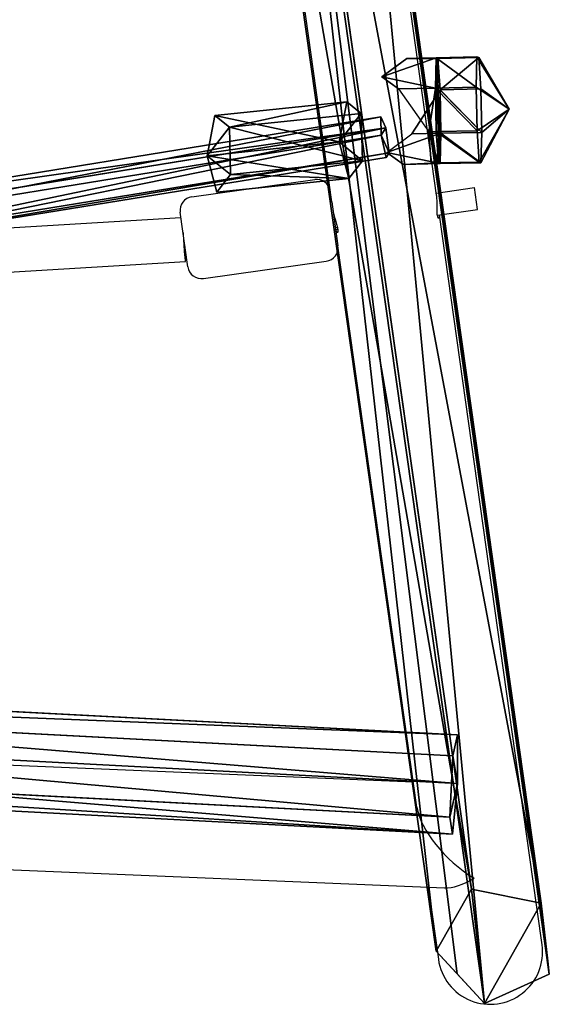
# Model space of a CAD drawing. Units: inches. Extents: x -164 to 501, y -150 to 453.
# Drawn here: x 44 to 63, y 0 to 36 of the extents above; entities that cross this region are included whole.
import ezdxf

# ---------------------------------------------------------------- set-up
doc = ezdxf.new("R2010")
doc.units = ezdxf.units.IN
doc.header["$MEASUREMENT"] = 0
doc.layers.get('0').update_dxf_attribs({"true_color": 0xffffff})
doc.layers.add('STREFA', color=1, linetype='Continuous')

# ---------------------------------------------------------------- blocks, each defined once
blk = doc.blocks.new('Grupa_18')
for p, q in [((2.827, 4.158, 17.86), (10.243, 56.666, 85.713)), ((7.734, 56.332, 86.246), (0.293, 3.642, 18.158)), ((4.101, 1.907, 18.567), (11.577, 54.845, 86.976)), ((0, 1.073, 19.049), (7.518, 54.305, 87.838)), ((2.353, 0, 19.301), (9.893, 53.386, 88.289)), ((0.293, 3.642), (2.827, 4.158)), ((0.293, 3.642, 18.886), (2.827, 4.158, 18.886)), ((2.827, 4.158, 17.86), (0.293, 3.642, 18.158)), ((2.827, 4.158), (4.101, 1.907)), ((2.827, 4.158), (2.827, 4.158, 17.86)), ((2.827, 4.158, 18.886), (4.101, 1.907, 18.886)), ((2.827, 4.158, 17.86), (2.827, 4.158, 18.886)), ((4.101, 1.907, 18.567), (2.827, 4.158, 17.86)), ((0, 1.073), (0.293, 3.642)), ((0.293, 3.642, 18.158), (0.053, 1.541, 18.886)), ((0.053, 1.541, 18.886), (0.293, 3.642, 18.886)), ((0.293, 3.642, 18.158), (0.293, 3.642)), ((0.293, 3.642, 18.886), (0.293, 3.642, 18.158)), ((4.101, 1.907), (2.353, 0)), ((3.34, 1.077, 18.886), (4.101, 1.907, 18.567)), ((4.101, 1.907, 18.886), (3.34, 1.077, 18.886)), ((4.101, 1.907, 18.567), (4.101, 1.907, 18.886)), ((4.101, 1.907), (4.101, 1.907, 18.567)), ((0.053, 1.541, 18.886), (0, 1.073, 19.049)), ((2.353, 0, 19.301), (3.34, 1.077, 18.886)), ((2.353, 0), (0, 1.073)), ((0, 1.073), (0, 1.073, 19.049)), ((2.353, 0, 19.301), (0, 1.073, 19.049)), ((2.353, 0), (2.353, 0, 19.301))]:
    blk.add_line(p, q)
at = {"color": 253, "true_color": 0xb5b5b5}
mesh = blk.add_polyface(dxfattribs=at)
corners = [(0.293, 3.642, 18.158), (10.243, 56.666, 85.713), (2.827, 4.158, 17.86), (7.734, 56.332, 86.246)]
mesh.append_faces([[corners[k] for k in face] for face in [(0, 1, 2), (1, 0, 3)]], dxfattribs={"vtx0": -1, "color": 253})
mesh = blk.add_polyface(dxfattribs=at)
corners = [(2.827, 4.158, 17.86), (11.577, 54.845, 86.976), (4.101, 1.907, 18.567), (10.243, 56.666, 85.713)]
mesh.append_faces([[corners[k] for k in face] for face in [(0, 1, 2), (1, 0, 3)]], dxfattribs={"vtx0": -1, "color": 253})
mesh = blk.add_polyface(dxfattribs=at)
corners = [(7.518, 54.305, 87.838), (0.053, 1.541, 18.886), (0, 1.073, 19.049), (0.293, 3.642, 18.158), (7.734, 56.332, 86.246)]
mesh.append_faces([[corners[k] for k in face] for face in [(0, 1, 2), (3, 0, 4)]], dxfattribs={"vtx0": -1, "color": 253})
mesh.append_faces([[corners[k] for k in face] for face in [(1, 0, 3)]], dxfattribs={"vtx0": -1, "vtx1": -1, "color": 253})
mesh = blk.add_polyface(dxfattribs=at)
corners = [(3.34, 1.077, 18.886), (9.893, 53.386, 88.289), (2.353, 0, 19.301), (4.101, 1.907, 18.567), (11.577, 54.845, 86.976)]
mesh.append_faces([[corners[k] for k in face] for face in [(0, 1, 2), (1, 3, 4)]], dxfattribs={"vtx0": -1, "color": 253})
mesh.append_faces([[corners[k] for k in face] for face in [(1, 0, 3)]], dxfattribs={"vtx0": -1, "vtx2": -1, "color": 253})
mesh = blk.add_polyface(dxfattribs=at)
corners = [(2.353, 0, 19.301), (7.518, 54.305, 87.838), (0, 1.073, 19.049), (9.893, 53.386, 88.289)]
mesh.append_faces([[corners[k] for k in face] for face in [(0, 1, 2), (1, 0, 3)]], dxfattribs={"vtx0": -1, "color": 253})
mesh = blk.add_polyface(dxfattribs=at)
corners = [(0.293, 3.642), (2.353, 0), (0, 1.073), (2.827, 4.158), (4.101, 1.907)]
mesh.append_faces([[corners[k] for k in face] for face in [(0, 1, 2), (1, 3, 4)]], dxfattribs={"vtx0": -1, "color": 253})
mesh.append_faces([[corners[k] for k in face] for face in [(1, 0, 3)]], dxfattribs={"vtx0": -1, "vtx2": -1, "color": 253})
mesh = blk.add_polyface(dxfattribs=at)
corners = [(0.293, 3.642, 18.158), (2.827, 4.158, 18.886), (2.827, 4.158, 17.86), (0.293, 3.642, 18.886)]
mesh.append_faces([[corners[k] for k in face] for face in [(0, 1, 2), (1, 0, 3)]], dxfattribs={"vtx0": -1, "color": 253})
mesh = blk.add_polyface(dxfattribs=at)
corners = [(0.293, 3.642, 18.158), (2.827, 4.158), (0.293, 3.642), (2.827, 4.158, 17.86)]
mesh.append_faces([[corners[k] for k in face] for face in [(0, 1, 2), (1, 0, 3)]], dxfattribs={"vtx0": -1, "color": 253})
mesh = blk.add_polyface(dxfattribs=at)
corners = [(2.827, 4.158, 17.86), (4.101, 1.907, 18.886), (4.101, 1.907, 18.567), (2.827, 4.158, 18.886)]
mesh.append_faces([[corners[k] for k in face] for face in [(0, 1, 2), (1, 0, 3)]], dxfattribs={"vtx0": -1, "color": 253})
mesh = blk.add_polyface(dxfattribs=at)
corners = [(2.827, 4.158), (4.101, 1.907, 18.567), (4.101, 1.907), (2.827, 4.158, 17.86)]
mesh.append_faces([[corners[k] for k in face] for face in [(0, 1, 2), (1, 0, 3)]], dxfattribs={"vtx0": -1, "color": 253})
mesh = blk.add_polyface(dxfattribs=at)
corners = [(0.053, 1.541, 18.886), (0, 1.073), (0, 1.073, 19.049), (0.293, 3.642), (0.293, 3.642, 18.158)]
mesh.append_faces([[corners[k] for k in face] for face in [(0, 1, 2), (3, 0, 4)]], dxfattribs={"vtx0": -1, "color": 253})
mesh.append_faces([[corners[k] for k in face] for face in [(1, 0, 3)]], dxfattribs={"vtx0": -1, "vtx1": -1, "color": 253})
mesh = blk.add_polyface(dxfattribs=at)
corners = [(0.293, 3.642, 18.158), (0.053, 1.541, 18.886), (0.293, 3.642, 18.886)]
mesh.append_faces([[corners[k] for k in face] for face in [(0, 1, 2)]], dxfattribs={"color": 253})
mesh = blk.add_polyface(dxfattribs=at)
corners = [(4.101, 1.907), (2.353, 0, 19.301), (2.353, 0), (3.34, 1.077, 18.886), (4.101, 1.907, 18.567)]
mesh.append_faces([[corners[k] for k in face] for face in [(0, 1, 2), (3, 0, 4)]], dxfattribs={"vtx0": -1, "color": 253})
mesh.append_faces([[corners[k] for k in face] for face in [(1, 0, 3)]], dxfattribs={"vtx0": -1, "vtx1": -1, "color": 253})
mesh = blk.add_polyface(dxfattribs=at)
corners = [(4.101, 1.907, 18.886), (3.34, 1.077, 18.886), (4.101, 1.907, 18.567)]
mesh.append_faces([[corners[k] for k in face] for face in [(0, 1, 2)]], dxfattribs={"color": 253})
mesh = blk.add_polyface(dxfattribs=at)
corners = [(2.353, 0, 19.301), (0, 1.073), (2.353, 0), (0, 1.073, 19.049)]
mesh.append_faces([[corners[k] for k in face] for face in [(0, 1, 2), (1, 0, 3)]], dxfattribs={"vtx0": -1, "color": 253})
blk = doc.blocks.new('Grupa_19')
for p, q in [((0.287, 6.736, 5.969), (59.816, 3.602, 2.086)), ((59.64, 2.843), (0.111, 5.977, 3.883)), ((0.285, 4.979, 7.348), (59.813, 1.845, 3.465)), ((0, 3.751, 3.973), (59.528, 0.617, 0.09)), ((59.64, 2.843), (59.816, 3.602, 2.086)), ((59.816, 3.602, 2.086), (59.813, 1.845, 3.465)), ((0.107, 3.134, 6.114), (59.636, 0, 2.231)), ((59.528, 0.617, 0.09), (59.64, 2.843)), ((59.813, 1.845, 3.465), (59.636, 0, 2.231)), ((59.636, 0, 2.231), (59.528, 0.617, 0.09))]:
    blk.add_line(p, q)
at = {"color": 253, "true_color": 0xb5b5b5}
mesh = blk.add_polyface(dxfattribs=at)
corners = [(0.111, 5.977, 3.883), (59.816, 3.602, 2.086), (59.64, 2.843), (0.287, 6.736, 5.969)]
mesh.append_faces([[corners[k] for k in face] for face in [(0, 1, 2), (1, 0, 3)]], dxfattribs={"vtx0": -1, "color": 253})
mesh = blk.add_polyface(dxfattribs=at)
corners = [(59.813, 1.845, 3.465), (0.287, 6.736, 5.969), (0.285, 4.979, 7.348), (59.816, 3.602, 2.086)]
mesh.append_faces([[corners[k] for k in face] for face in [(0, 1, 2), (1, 0, 3)]], dxfattribs={"vtx0": -1, "color": 253})
mesh = blk.add_polyface(dxfattribs=at)
corners = [(0.111, 5.977, 3.883), (59.528, 0.617, 0.09), (0, 3.751, 3.973), (59.64, 2.843)]
mesh.append_faces([[corners[k] for k in face] for face in [(0, 1, 2), (1, 0, 3)]], dxfattribs={"vtx0": -1, "color": 253})
mesh = blk.add_polyface(dxfattribs=at)
corners = [(59.636, 0, 2.231), (0.285, 4.979, 7.348), (0.107, 3.134, 6.114), (59.813, 1.845, 3.465)]
mesh.append_faces([[corners[k] for k in face] for face in [(0, 1, 2), (1, 0, 3)]], dxfattribs={"vtx0": -1, "color": 253})
mesh = blk.add_polyface(dxfattribs=at)
corners = [(59.636, 0, 2.231), (0, 3.751, 3.973), (59.528, 0.617, 0.09), (0.107, 3.134, 6.114)]
mesh.append_faces([[corners[k] for k in face] for face in [(0, 1, 2), (1, 0, 3)]], dxfattribs={"vtx0": -1, "color": 253})
mesh = blk.add_polyface(dxfattribs=at)
corners = [(59.528, 0.617, 0.09), (59.813, 1.845, 3.465), (59.636, 0, 2.231), (59.64, 2.843), (59.816, 3.602, 2.086)]
mesh.append_faces([[corners[k] for k in face] for face in [(0, 1, 2), (1, 3, 4)]], dxfattribs={"vtx0": -1, "color": 253})
mesh.append_faces([[corners[k] for k in face] for face in [(1, 0, 3)]], dxfattribs={"vtx0": -1, "vtx2": -1, "color": 253})
blk = doc.blocks.new('Grupa_4')
for p, q in [((0, 2.635, 3.432), (1.055, 3.816, 3.432)), ((0, 2.635, 0.618), (1.055, 3.816, 1.687)), ((1.055, 3.816, 1.953), (0, 2.635, 1.953)), ((1.055, 3.816, 3.432), (2.635, 3.905, 3.432)), ((2.635, 3.905, 1.687), (1.055, 3.816, 1.687)), ((2.635, 3.905, 1.953), (1.055, 3.816, 1.953)), ((1.055, 3.816, 3.432), (1.055, 3.816, 1.953)), ((1.952, 1.952, 4.537), (1.055, 3.816, 3.432)), ((1.055, 3.816, 1.953), (1.055, 3.816, 1.687)), ((1.952, 1.952, 4.537), (2.635, 3.905, 3.432)), ((2.635, 3.905, 3.432), (3.816, 2.85, 3.432)), ((3.816, 2.85, 0.618), (2.635, 3.905, 1.687)), ((2.635, 3.905, 3.432), (2.635, 3.905, 1.953)), ((2.635, 3.905, 1.953), (2.635, 3.905, 1.687)), ((3.816, 2.85, 1.953), (2.635, 3.905, 1.953)), ((1.952, 1.952, 4.537), (0, 2.635, 3.432)), ((0, 2.635, 0.618), (0.036, 1.989, 0.003)), ((0.089, 1.055, 3.432), (0, 2.635, 3.432)), ((0, 2.635, 3.432), (0, 2.635, 1.953)), ((0, 2.635, 1.953), (0.089, 1.055, 1.953)), ((0, 2.635, 1.953), (0, 2.635, 0.618)), ((1.952, 1.952, 4.537), (3.816, 2.85, 3.432)), ((3.816, 2.85, 3.432), (3.905, 1.27, 3.432)), ((3.816, 2.85, 3.432), (3.816, 2.85, 1.953)), ((3.852, 2.205), (3.816, 2.85, 0.618)), ((3.816, 2.85, 1.953), (3.816, 2.85, 0.618)), ((3.905, 1.27, 1.953), (3.816, 2.85, 1.953)), ((3.852, 2.205), (3.905, 1.27, 0.897)), ((0.036, 1.989, 0.003), (0.089, 1.055, 0.897)), ((1.952, 1.952, 4.537), (0.089, 1.055, 3.432)), ((1.952, 1.952, 4.537), (1.27, 0, 3.432)), ((3.905, 1.27, 3.432), (1.952, 1.952, 4.537)), ((1.952, 1.952, 4.537), (2.85, 0.089, 3.432)), ((3.905, 1.27, 3.432), (2.85, 0.089, 3.432)), ((2.863, 0.103, 1.953), (3.905, 1.27, 1.953)), ((2.863, 0.103, 1.953), (3.905, 1.27, 0.897)), ((3.905, 1.27, 1.953), (3.905, 1.27, 3.432)), ((3.905, 1.27, 1.953), (3.905, 1.27, 0.897)), ((0.089, 1.055, 3.432), (0.089, 1.055, 1.953)), ((1.27, 0, 3.432), (0.089, 1.055, 3.432)), ((0.089, 1.055, 1.953), (0.089, 1.055, 0.897)), ((0.089, 1.055, 0.897), (1.27, 0, 1.953)), ((0.089, 1.055, 1.953), (1.27, 0, 1.953)), ((2.85, 0.089, 3.432), (1.27, 0, 3.432)), ((1.27, 0, 1.953), (2.85, 0.089, 1.953)), ((1.27, 0, 3.432), (1.27, 0, 1.953)), ((2.85, 0.089, 1.953), (2.863, 0.103, 1.953)), ((2.85, 0.089, 3.432), (2.85, 0.089, 1.953))]:
    blk.add_line(p, q)
at = {"color": 252, "true_color": 0x8e8e8e}
mesh = blk.add_polyface(dxfattribs=at)
corners = [(0.089, 1.055, 1.953), (1.055, 3.816, 1.953), (0, 2.635, 1.953), (1.27, 0, 1.953), (2.635, 3.905, 1.953), (2.85, 0.089, 1.953), (3.816, 2.85, 1.953), (2.863, 0.103, 1.953), (3.905, 1.27, 1.953)]
mesh.append_faces([[corners[k] for k in face] for face in [(0, 1, 2), (6, 7, 8)]], dxfattribs={"vtx0": -1, "color": 252})
mesh.append_faces([[corners[k] for k in face] for face in [(1, 3, 4), (4, 5, 6)]], dxfattribs={"vtx0": -1, "vtx1": -1, "color": 252})
mesh.append_faces([[corners[k] for k in face] for face in [(1, 0, 3), (4, 3, 5), (6, 5, 7)]], dxfattribs={"vtx0": -1, "vtx2": -1, "color": 252})
mesh = blk.add_polyface(dxfattribs=at)
corners = [(0, 2.635, 1.953), (1.055, 3.816, 3.432), (0, 2.635, 3.432), (1.055, 3.816, 1.953)]
mesh.append_faces([[corners[k] for k in face] for face in [(0, 1, 2), (1, 0, 3)]], dxfattribs={"vtx0": -1, "color": 252})
mesh = blk.add_polyface(dxfattribs=at)
corners = [(1.952, 1.952, 4.537), (0, 2.635, 3.432), (1.055, 3.816, 3.432)]
mesh.append_faces([[corners[k] for k in face] for face in [(0, 1, 2)]], dxfattribs={"color": 252})
mesh = blk.add_polyface(dxfattribs=at)
corners = [(1.055, 3.816, 1.687), (0, 2.635, 1.953), (0, 2.635, 0.618), (1.055, 3.816, 1.953)]
mesh.append_faces([[corners[k] for k in face] for face in [(0, 1, 2), (1, 0, 3)]], dxfattribs={"vtx0": -1, "color": 252})
mesh = blk.add_polyface(dxfattribs=at)
corners = [(2.635, 3.905, 1.953), (1.055, 3.816, 1.687), (2.635, 3.905, 1.687), (1.055, 3.816, 1.953)]
mesh.append_faces([[corners[k] for k in face] for face in [(0, 1, 2), (1, 0, 3)]], dxfattribs={"vtx0": -1, "color": 252})
mesh = blk.add_polyface(dxfattribs=at)
corners = [(2.635, 3.905, 3.432), (1.055, 3.816, 1.953), (2.635, 3.905, 1.953), (1.055, 3.816, 3.432)]
mesh.append_faces([[corners[k] for k in face] for face in [(0, 1, 2), (1, 0, 3)]], dxfattribs={"vtx0": -1, "color": 252})
mesh = blk.add_polyface(dxfattribs=at)
corners = [(2.635, 3.905, 3.432), (1.952, 1.952, 4.537), (1.055, 3.816, 3.432)]
mesh.append_faces([[corners[k] for k in face] for face in [(0, 1, 2)]], dxfattribs={"color": 252})
mesh = blk.add_polyface(dxfattribs=at)
corners = [(3.816, 2.85, 3.432), (1.952, 1.952, 4.537), (2.635, 3.905, 3.432)]
mesh.append_faces([[corners[k] for k in face] for face in [(0, 1, 2)]], dxfattribs={"color": 252})
mesh = blk.add_polyface(dxfattribs=at)
corners = [(3.816, 2.85, 1.953), (2.635, 3.905, 1.687), (3.816, 2.85, 0.618), (2.635, 3.905, 1.953)]
mesh.append_faces([[corners[k] for k in face] for face in [(0, 1, 2), (1, 0, 3)]], dxfattribs={"vtx0": -1, "color": 252})
mesh = blk.add_polyface(dxfattribs=at)
corners = [(3.816, 2.85, 3.432), (2.635, 3.905, 1.953), (3.816, 2.85, 1.953), (2.635, 3.905, 3.432)]
mesh.append_faces([[corners[k] for k in face] for face in [(0, 1, 2), (1, 0, 3)]], dxfattribs={"vtx0": -1, "color": 252})
mesh = blk.add_polyface(dxfattribs=at)
corners = [(0.089, 1.055, 1.953), (0, 2.635, 3.432), (0.089, 1.055, 3.432), (0, 2.635, 1.953)]
mesh.append_faces([[corners[k] for k in face] for face in [(0, 1, 2), (1, 0, 3)]], dxfattribs={"vtx0": -1, "color": 252})
mesh = blk.add_polyface(dxfattribs=at)
corners = [(1.952, 1.952, 4.537), (0.089, 1.055, 3.432), (0, 2.635, 3.432)]
mesh.append_faces([[corners[k] for k in face] for face in [(0, 1, 2)]], dxfattribs={"color": 252})
mesh = blk.add_polyface(dxfattribs=at)
corners = [(0.036, 1.989, 0.003), (0.089, 1.055, 1.953), (0.089, 1.055, 0.897), (0, 2.635, 1.953), (0, 2.635, 0.618)]
mesh.append_faces([[corners[k] for k in face] for face in [(0, 1, 2), (3, 0, 4)]], dxfattribs={"vtx0": -1, "color": 252})
mesh.append_faces([[corners[k] for k in face] for face in [(1, 0, 3)]], dxfattribs={"vtx0": -1, "vtx1": -1, "color": 252})
mesh = blk.add_polyface(dxfattribs=at)
corners = [(3.905, 1.27, 3.432), (1.952, 1.952, 4.537), (3.816, 2.85, 3.432)]
mesh.append_faces([[corners[k] for k in face] for face in [(0, 1, 2)]], dxfattribs={"color": 252})
mesh = blk.add_polyface(dxfattribs=at)
corners = [(3.816, 2.85, 3.432), (3.905, 1.27, 1.953), (3.905, 1.27, 3.432), (3.816, 2.85, 1.953)]
mesh.append_faces([[corners[k] for k in face] for face in [(0, 1, 2), (1, 0, 3)]], dxfattribs={"vtx0": -1, "color": 252})
mesh = blk.add_polyface(dxfattribs=at)
corners = [(3.905, 1.27, 1.953), (3.852, 2.205), (3.905, 1.27, 0.897), (3.816, 2.85, 1.953), (3.816, 2.85, 0.618)]
mesh.append_faces([[corners[k] for k in face] for face in [(0, 1, 2), (1, 3, 4)]], dxfattribs={"vtx0": -1, "color": 252})
mesh.append_faces([[corners[k] for k in face] for face in [(1, 0, 3)]], dxfattribs={"vtx0": -1, "vtx2": -1, "color": 252})
mesh = blk.add_polyface(dxfattribs=at)
corners = [(1.952, 1.952, 4.537), (1.27, 0, 3.432), (0.089, 1.055, 3.432)]
mesh.append_faces([[corners[k] for k in face] for face in [(0, 1, 2)]], dxfattribs={"color": 252})
mesh = blk.add_polyface(dxfattribs=at)
corners = [(2.85, 0.089, 3.432), (1.27, 0, 3.432), (1.952, 1.952, 4.537)]
mesh.append_faces([[corners[k] for k in face] for face in [(0, 1, 2)]], dxfattribs={"color": 252})
mesh = blk.add_polyface(dxfattribs=at)
corners = [(3.905, 1.27, 3.432), (2.85, 0.089, 3.432), (1.952, 1.952, 4.537)]
mesh.append_faces([[corners[k] for k in face] for face in [(0, 1, 2)]], dxfattribs={"color": 252})
mesh = blk.add_polyface(dxfattribs=at)
corners = [(3.905, 1.27, 3.432), (2.85, 0.089, 1.953), (2.85, 0.089, 3.432), (2.863, 0.103, 1.953), (3.905, 1.27, 1.953)]
mesh.append_faces([[corners[k] for k in face] for face in [(0, 1, 2), (3, 0, 4)]], dxfattribs={"vtx0": -1, "color": 252})
mesh.append_faces([[corners[k] for k in face] for face in [(1, 0, 3)]], dxfattribs={"vtx0": -1, "vtx1": -1, "color": 252})
mesh = blk.add_polyface(dxfattribs=at)
corners = [(3.905, 1.27, 1.953), (3.905, 1.27, 0.897), (2.863, 0.103, 1.953)]
mesh.append_faces([[corners[k] for k in face] for face in [(0, 1, 2)]], dxfattribs={"color": 252})
mesh = blk.add_polyface(dxfattribs=at)
corners = [(0.089, 1.055, 1.953), (1.27, 0, 1.953), (0.089, 1.055, 0.897)]
mesh.append_faces([[corners[k] for k in face] for face in [(0, 1, 2)]], dxfattribs={"color": 252})
mesh = blk.add_polyface(dxfattribs=at)
corners = [(0.089, 1.055, 1.953), (1.27, 0, 3.432), (1.27, 0, 1.953), (0.089, 1.055, 3.432)]
mesh.append_faces([[corners[k] for k in face] for face in [(0, 1, 2), (1, 0, 3)]], dxfattribs={"vtx0": -1, "color": 252})
mesh = blk.add_polyface(dxfattribs=at)
corners = [(1.27, 0, 3.432), (2.85, 0.089, 1.953), (1.27, 0, 1.953), (2.85, 0.089, 3.432)]
mesh.append_faces([[corners[k] for k in face] for face in [(0, 1, 2), (1, 0, 3)]], dxfattribs={"vtx0": -1, "color": 252})
blk = doc.blocks.new('Group_27')
at = {"extrusion": (-0.060983, -0.034377, 0.997547), "xscale": 1.055386693684565, "yscale": 1.055386693684565, "zscale": 1.055386693684565, "rotation": 60.51909307345539}
blk.add_blockref('Grupa_4', (0.247, -0.228, -0.313), dxfattribs=at)
blk = doc.blocks.new('Group_28')
blk.add_blockref('Group_27', (0, 0))
blk = doc.blocks.new('Grupa_672')
at = {"color": 145, "true_color": 0x3582a4, "extrusion": (-0.044069, -0.998773, -0.022611), "xscale": 0.9475200000000007, "yscale": 0.9475200000000007, "zscale": 0.9475200000000007, "rotation": 132.6873991302619}
blk.add_blockref('Group_28', (39.019, 59.824, 90.837), dxfattribs=at)
blk = doc.blocks.new('Grupa_22')
for p, q in [((48.739, 8.992, 10.165), (28.49, 5.705, 7.316)), ((48.918, 8.593, 9.352), (48.739, 8.992, 10.165)), ((48.739, 8.992, 10.165), (48.752, 8.331, 10.832)), ((48.918, 8.593, 9.352), (28.737, 5.317, 6.513)), ((49.042, 7.685, 9.519), (48.918, 8.593, 9.352)), ((48.752, 8.331, 10.832), (28.466, 5.037, 7.978)), ((48.752, 8.331, 10.832), (48.94, 7.523, 10.433)), ((48.94, 7.523, 10.433), (28.698, 4.236, 7.585)), ((28.866, 4.409, 6.68), (49.042, 7.685, 9.519)), ((48.94, 7.523, 10.433), (49.042, 7.685, 9.519))]:
    blk.add_line(p, q)
at = {"color": 18, "true_color": 0x000000}
mesh = blk.add_polyface(dxfattribs=at)
corners = [(48.739, 8.992, 10.165), (28.466, 5.037, 7.978), (28.49, 5.705, 7.316), (48.752, 8.331, 10.832)]
mesh.append_faces([[corners[k] for k in face] for face in [(0, 1, 2), (1, 0, 3)]], dxfattribs={"vtx0": -1, "color": 18})
mesh = blk.add_polyface(dxfattribs=at)
corners = [(48.918, 8.593, 9.352), (28.49, 5.705, 7.316), (28.737, 5.317, 6.513), (48.739, 8.992, 10.165)]
mesh.append_faces([[corners[k] for k in face] for face in [(0, 1, 2), (1, 0, 3)]], dxfattribs={"vtx0": -1, "color": 18})
mesh = blk.add_polyface(dxfattribs=at)
corners = [(48.752, 8.331, 10.832), (49.042, 7.685, 9.519), (48.94, 7.523, 10.433), (48.918, 8.593, 9.352), (48.739, 8.992, 10.165)]
mesh.append_faces([[corners[k] for k in face] for face in [(0, 1, 2), (3, 0, 4)]], dxfattribs={"vtx0": -1, "color": 18})
mesh.append_faces([[corners[k] for k in face] for face in [(1, 0, 3)]], dxfattribs={"vtx0": -1, "vtx1": -1, "color": 18})
mesh = blk.add_polyface(dxfattribs=at)
corners = [(28.866, 4.409, 6.68), (48.918, 8.593, 9.352), (28.737, 5.317, 6.513), (49.042, 7.685, 9.519)]
mesh.append_faces([[corners[k] for k in face] for face in [(0, 1, 2), (1, 0, 3)]], dxfattribs={"vtx0": -1, "color": 18})
mesh = blk.add_polyface(dxfattribs=at)
corners = [(48.752, 8.331, 10.832), (28.698, 4.236, 7.585), (28.466, 5.037, 7.978), (48.94, 7.523, 10.433)]
mesh.append_faces([[corners[k] for k in face] for face in [(0, 1, 2), (1, 0, 3)]], dxfattribs={"vtx0": -1, "color": 18})
mesh = blk.add_polyface(dxfattribs=at)
corners = [(28.698, 4.236, 7.585), (49.042, 7.685, 9.519), (28.866, 4.409, 6.68), (48.94, 7.523, 10.433)]
mesh.append_faces([[corners[k] for k in face] for face in [(0, 1, 2), (1, 0, 3)]], dxfattribs={"vtx0": -1, "color": 18})
blk = doc.blocks.new('Grupa_31')
for p, q in [((5.481, 3.767, 2.236), (0.529, 4.463, 2.236)), ((5.38, 3.048), (0.428, 3.744)), ((5.216, 1.884, 3.618), (0.265, 2.579, 3.618)), ((5.052, 0.719), (0.101, 1.415)), ((4.951, 0, 2.236), (0, 0.696, 2.236))]:
    blk.add_line(p, q)
for points in [[(0.265, 2.579, 3.618), (0.529, 4.463, 2.236), (0.428, 3.744, 0), (0.101, 1.415, 0), (0, 0.696, 2.236), (0.265, 2.579, 3.618)], [(5.052, 0.719, 0), (4.951, 0, 2.236), (5.216, 1.884, 3.618), (5.481, 3.767, 2.236), (5.38, 3.048, 0), (5.052, 0.719, 0)]]:
    blk.add_polyline3d(points, close=True)
at = {"color": 8, "true_color": 0x7e7e7e}
mesh = blk.add_polyface(dxfattribs=at)
corners = [(0.101, 1.415), (0.265, 2.579, 3.618), (0, 0.696, 2.236), (0.428, 3.744), (0.529, 4.463, 2.236)]
mesh.append_faces([[corners[k] for k in face] for face in [(0, 1, 2), (1, 3, 4)]], dxfattribs={"vtx0": -1, "color": 8})
mesh.append_faces([[corners[k] for k in face] for face in [(1, 0, 3)]], dxfattribs={"vtx0": -1, "vtx2": -1, "color": 8})
mesh = blk.add_polyface(dxfattribs=at)
corners = [(0.529, 4.463, 2.236), (5.216, 1.884, 3.618), (0.265, 2.579, 3.618), (5.481, 3.767, 2.236)]
mesh.append_faces([[corners[k] for k in face] for face in [(0, 1, 2), (1, 0, 3)]], dxfattribs={"vtx0": -1, "color": 8})
mesh = blk.add_polyface(dxfattribs=at)
corners = [(5.481, 3.767, 2.236), (0.428, 3.744), (5.38, 3.048), (0.529, 4.463, 2.236)]
mesh.append_faces([[corners[k] for k in face] for face in [(0, 1, 2), (1, 0, 3)]], dxfattribs={"vtx0": -1, "color": 8})
mesh = blk.add_polyface(dxfattribs=at)
corners = [(5.052, 0.719), (0.428, 3.744), (0.101, 1.415), (5.38, 3.048)]
mesh.append_faces([[corners[k] for k in face] for face in [(0, 1, 2), (1, 0, 3)]], dxfattribs={"vtx0": -1, "color": 8})
mesh = blk.add_polyface(dxfattribs=at)
corners = [(5.216, 1.884, 3.618), (5.052, 0.719), (4.951, 0, 2.236), (5.38, 3.048), (5.481, 3.767, 2.236)]
mesh.append_faces([[corners[k] for k in face] for face in [(0, 1, 2), (3, 0, 4)]], dxfattribs={"vtx0": -1, "color": 8})
mesh.append_faces([[corners[k] for k in face] for face in [(1, 0, 3)]], dxfattribs={"vtx0": -1, "vtx1": -1, "color": 8})
mesh = blk.add_polyface(dxfattribs=at)
corners = [(0.265, 2.579, 3.618), (4.951, 0, 2.236), (0, 0.696, 2.236), (5.216, 1.884, 3.618)]
mesh.append_faces([[corners[k] for k in face] for face in [(0, 1, 2), (1, 0, 3)]], dxfattribs={"vtx0": -1, "color": 8})
mesh = blk.add_polyface(dxfattribs=at)
corners = [(0.101, 1.415), (4.951, 0, 2.236), (5.052, 0.719), (0, 0.696, 2.236)]
mesh.append_faces([[corners[k] for k in face] for face in [(0, 1, 2), (1, 0, 3)]], dxfattribs={"vtx0": -1, "color": 8})
blk = doc.blocks.new('Grupa_7')
at = {"yscale": 0.9, "zscale": 0.9}
blk.add_blockref('Grupa_31', (0, 0.446, -10), dxfattribs=at)
blk = doc.blocks.new('1406-2D')
at = {"layer": 'STREFA'}
for p, q in [((-12.814, 1084.982), (-15.559, 1104.513)), ((-16.618, 1084.743), (-19.199, 1103.107)), ((-21.692, 1084.923), (-17.236, 1085.549)), ((-12.825, 1085.058), (-11.438, 1085.253)), ((-11.327, 1084.461), (-11.438, 1085.253)), ((-16.618, 1084.743), (-16.393, 1083.143)), ((-21.839, 1082.378), (-22.118, 1084.358)), ((-12.786, 1084.256), (-11.327, 1084.461)), ((-39.928, 1083.103), (-22.09, 1084.163)), ((-9.324, 1060.149), (-12.713, 1084.266)), ((-16.487, 1083.811), (-16.418, 1083.821)), ((-16.476, 1083.737), (-16.403, 1083.748)), ((-13.528, 1062.756), (-16.393, 1083.143)), ((-40.243, 1081.482), (-21.931, 1082.569)), ((-21.275, 1081.952), (-16.818, 1082.578)), ((-38.585, 1064.718), (-13.656, 1063.671)), ((-71.751, 1062.308), (-12.532, 1059.82)), ((-8.988, 1057.756), (-9.324, 1060.149)), ((-13.087, 1059.62), (-13.118, 1059.845)), ((-13.087, 1059.62), (-12.751, 1057.227))]:
    blk.add_line(p, q, dxfattribs=at)
for centre, radius, start, end in [((-17.166, 1085.054), 0.5, 8, 98), ((-21.623, 1084.428), 0.5, 98, 188), ((-16.888, 1083.074), 0.5, 278, 8), ((-21.344, 1082.447), 0.5, 188, 278), ((-10.869, 1057.491), 1.9, 188, 8)]:
    blk.add_arc(centre, radius, start, end, dxfattribs=at)
for centre, major_axis, ratio, start_param, end_param in [((-21.979, 1083.368), (0.047, -0.799), 0.026924, 4.389554, 7.531147), ((-11.457, 1061.677), (1.918, -1.74), 0.466797, 3.652328, 5.112826), ((-11.457, 1061.677), (1.53, 1.687), 0.508122, 3.542029, 4.201654)]:
    blk.add_ellipse(centre, major_axis=major_axis, ratio=ratio, start_param=start_param, end_param=end_param, dxfattribs=at)
for points, knots in [([(-12.785, 1084.242), (-12.79, 1084.283), (-12.794, 1084.337), (-12.797, 1084.459), (-12.796, 1084.528), (-12.796, 1084.66), (-12.797, 1084.732), (-12.802, 1084.867), (-12.807, 1084.931), (-12.814, 1084.982)], [0, 0, 0, 0, 0.1989022, 0.1989022, 0.3978045, 0.3978045, 0.5966646, 0.5966646, 0.7955248, 0.7955248, 0.7955248, 0.7955248]), ([(-16.577, 1084.454), (-16.57, 1084.402), (-16.557, 1084.339), (-16.525, 1084.208), (-16.505, 1084.138), (-16.469, 1084.012), (-16.449, 1083.946), (-16.418, 1083.827), (-16.407, 1083.775), (-16.401, 1083.734)], [2.3865743, 2.3865743, 2.3865743, 2.3865743, 2.5854345, 2.5854345, 2.7842946, 2.7842946, 2.9831969, 2.9831969, 3.1820991, 3.1820991, 3.1820991, 3.1820991]), ([(-12.716, 1084.266), (-12.715, 1084.244), (-12.715, 1084.225), (-12.718, 1084.173), (-12.725, 1084.15), (-12.741, 1084.132), (-12.751, 1084.135), (-12.77, 1084.17), (-12.779, 1084.202), (-12.785, 1084.242)], [2.4904033, 2.4904033, 2.4904033, 2.4904033, 2.5854345, 2.5854345, 2.7842946, 2.7842946, 2.9831969, 2.9831969, 3.1820991, 3.1820991, 3.1820991, 3.1820991]), ([(-16.401, 1083.734), (-16.396, 1083.694), (-16.395, 1083.661), (-16.404, 1083.622), (-16.413, 1083.616), (-16.434, 1083.629), (-16.446, 1083.649), (-16.463, 1083.698), (-16.469, 1083.717), (-16.473, 1083.738)], [0, 0, 0, 0, 0.1989022, 0.1989022, 0.3978045, 0.3978045, 0.5966646, 0.5966646, 0.6916958, 0.6916958, 0.6916958, 0.6916958])]:
    blk.add_open_spline(points, degree=3, knots=knots, dxfattribs=at)

msp = doc.modelspace()

# ---------------------------------------------------------------- block references
for name, p in [('1406-2D', (72.066, -1055.795)), ('Grupa_22', (8.487, 23.034, 48.239)), ('Grupa_19', (0.198, 5.976, 24.559))]:
    msp.add_blockref(name, p)
at = {"extrusion": (0, 0, -1), "zscale": -1, "rotation": 359.9999999999999}
msp.add_blockref('Grupa_18', (-63.34, -0.177, -0.132), dxfattribs=at)
at = {"rotation": 90.00000000000001}
msp.add_blockref('Grupa_672', (-36.211, -0.222), dxfattribs=at)
at = {"extrusion": (-0.253163, -0.053812, 0.965926), "yscale": 0.8100000000000005, "rotation": 90}
msp.add_blockref('Grupa_7', (-17.118, 69.243, 49.072), dxfattribs=at)

doc.saveas('drawing.dxf')
